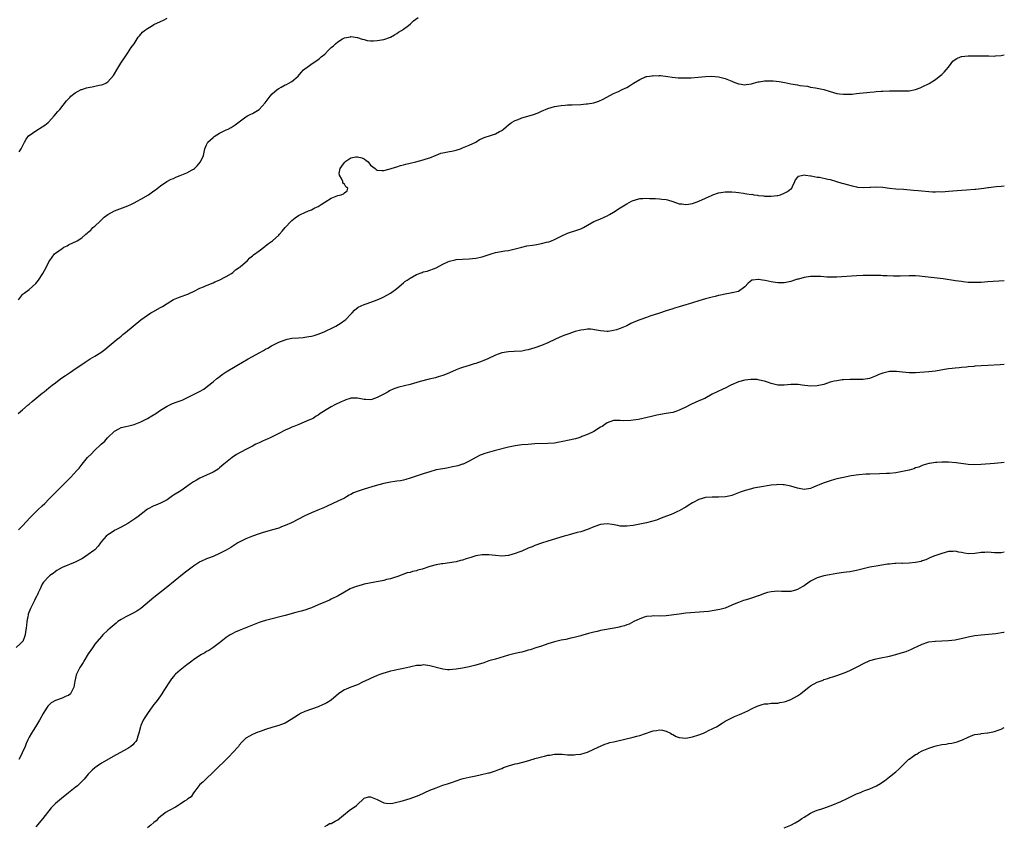
# Model space of a CAD drawing. Units: inches. Extents: x 2655000 to 2658000, y 1551019 to 1554000.
# Drawn here: x 2657700 to 2658000, y 1551439 to 1551684 of the extents above; entities that cross this region are included whole.
import ezdxf

# ---------------------------------------------------------------- set-up
doc = ezdxf.new("R2010")
doc.units = ezdxf.units.IN
doc.header["$MEASUREMENT"] = 0
doc.layers.add('LD26551551_10ft', color=9, linetype='Continuous')

msp = doc.modelspace()

# ---------------------------------------------------------------- linework, layer by layer
at = {"layer": 'LD26551551_10ft'}
for points, elevation in [([(2657699.79, 1551599), (2657701, 1551600.58), (2657701.19, 1551600.81), (2657701.48, 1551601), (2657703, 1551602.16), (2657705, 1551603.95), (2657705.79, 1551605), (2657707.18, 1551607), (2657708.29, 1551609), (2657709, 1551610.52), (2657709.27, 1551611), (2657710.75, 1551613), (2657711, 1551613.23), (2657713, 1551614.66), (2657713.6, 1551615), (2657714.55, 1551615.45), (2657715, 1551615.74), (2657716.49, 1551616.49), (2657717.21, 1551616.79), (2657717.59, 1551617), (2657719, 1551617.91), (2657720.3, 1551619), (2657720.71, 1551619.29), (2657721, 1551619.58), (2657721.75, 1551620.25), (2657722.41, 1551621), (2657723, 1551621.48), (2657724.58, 1551623), (2657725, 1551623.38), (2657725.86, 1551624.14), (2657727, 1551625.02), (2657729, 1551626.09), (2657733, 1551627.62), (2657733.93, 1551628.07), (2657735, 1551628.55), (2657735.86, 1551629), (2657737, 1551629.63), (2657739.32, 1551631), (2657741, 1551632.24), (2657741.46, 1551632.54), (2657743, 1551633.73), (2657744.89, 1551635), (2657746.28, 1551635.72), (2657747, 1551635.98), (2657747.69, 1551636.31), (2657749, 1551636.83), (2657751, 1551637.71), (2657752.59, 1551638.59), (2657753, 1551638.8), (2657753.31, 1551639), (2657754.18, 1551639.82), (2657755.17, 1551641), (2657756.06, 1551643), (2657756.52, 1551645), (2657757, 1551646.22), (2657757.42, 1551647), (2657759, 1551648.46), (2657759.31, 1551648.69), (2657761, 1551649.78), (2657763, 1551650.75), (2657763.58, 1551651), (2657764.54, 1551651.46), (2657765.76, 1551652.24), (2657767, 1551653.2), (2657769, 1551654.69), (2657769.47, 1551655), (2657770.46, 1551655.54), (2657771, 1551655.74), (2657773, 1551656.98), (2657774.92, 1551659), (2657775.79, 1551660.21), (2657776.4, 1551661), (2657777, 1551661.73), (2657778.58, 1551663), (2657779, 1551663.32), (2657779.76, 1551663.76), (2657781, 1551664.43), (2657781.4, 1551664.6), (2657782.13, 1551665), (2657783, 1551665.5), (2657784.92, 1551667.08), (2657785.82, 1551668.18), (2657786.57, 1551669), (2657787, 1551669.39), (2657788.37, 1551670.37), (2657789.19, 1551671), (2657790.28, 1551671.72), (2657791, 1551672.19), (2657791.46, 1551672.54), (2657791.94, 1551673), (2657793, 1551673.84), (2657794.14, 1551675), (2657794.6, 1551675.4), (2657795, 1551675.79), (2657795.65, 1551676.35), (2657796.34, 1551677), (2657797, 1551677.58), (2657798.46, 1551678.46), (2657799, 1551678.76), (2657800.9, 1551679.1), (2657801, 1551679.15), (2657803, 1551678.84), (2657804.39, 1551678.39), (2657805, 1551678.26), (2657805.99, 1551677.99), (2657807, 1551677.89), (2657807.87, 1551677.87), (2657809, 1551677.93), (2657811, 1551678.29), (2657813, 1551678.95), (2657814.26, 1551679.74), (2657815, 1551680.11), (2657815.49, 1551680.51), (2657816.35, 1551681), (2657817, 1551681.44), (2657818.56, 1551682.56), (2657819.14, 1551683), (2657820.09, 1551683.91), (2657821.44, 1551685)], 8960), ([(2657699.98, 1551644.02), (2657700.59, 1551645), (2657701, 1551645.81), (2657701.53, 1551647), (2657702.11, 1551647.89), (2657702.9, 1551649), (2657703, 1551649.09), (2657705, 1551650.49), (2657707, 1551651.66), (2657707.8, 1551652.2), (2657708.76, 1551653), (2657709, 1551653.24), (2657710.57, 1551655), (2657711.68, 1551656.32), (2657712.29, 1551657), (2657714.41, 1551659.59), (2657715.34, 1551660.66), (2657715.68, 1551661), (2657717, 1551662.03), (2657718.81, 1551663), (2657719, 1551663.08), (2657720.48, 1551663.52), (2657721, 1551663.68), (2657722.16, 1551663.84), (2657723, 1551664.05), (2657724.35, 1551664.35), (2657725, 1551664.43), (2657725.46, 1551664.54), (2657726.31, 1551665), (2657727, 1551665.34), (2657728.66, 1551667.34), (2657729, 1551667.78), (2657729.7, 1551669), (2657730.93, 1551671.07), (2657732.19, 1551673), (2657733, 1551674.21), (2657733.6, 1551675), (2657734.11, 1551675.89), (2657734.93, 1551677), (2657736.23, 1551679), (2657736.56, 1551679.44), (2657737, 1551679.87), (2657737.53, 1551680.47), (2657738.11, 1551681), (2657739, 1551681.65), (2657740.58, 1551682.58), (2657741, 1551682.85), (2657743, 1551683.79), (2657743.86, 1551684.14), (2657745, 1551684.75)], 8950), ([(2657699.6, 1551564.4), (2657701, 1551565.47), (2657702.74, 1551567), (2657703, 1551567.21), (2657703.92, 1551568.08), (2657707, 1551570.54), (2657707.6, 1551571), (2657709, 1551572.2), (2657710.01, 1551573), (2657711, 1551573.76), (2657712.66, 1551575), (2657714.06, 1551575.94), (2657715.54, 1551577), (2657717, 1551577.96), (2657719, 1551579.31), (2657720.03, 1551579.97), (2657721, 1551580.64), (2657721.6, 1551581), (2657723, 1551581.89), (2657724.82, 1551583), (2657726.08, 1551583.92), (2657727.31, 1551585), (2657729.78, 1551587), (2657730.46, 1551587.54), (2657731, 1551587.93), (2657731.57, 1551588.43), (2657732.31, 1551589), (2657737, 1551592.86), (2657739, 1551594.33), (2657740.01, 1551595), (2657740.61, 1551595.39), (2657743, 1551596.68), (2657743.22, 1551596.78), (2657743.63, 1551597), (2657745, 1551597.87), (2657746.95, 1551599.05), (2657749, 1551599.94), (2657751.27, 1551600.73), (2657751.9, 1551601), (2657753, 1551601.52), (2657755, 1551602.52), (2657756.08, 1551603), (2657756.74, 1551603.26), (2657759, 1551604.21), (2657759.52, 1551604.48), (2657760.88, 1551605), (2657763, 1551606.09), (2657764.59, 1551607), (2657765, 1551607.32), (2657765.87, 1551608.13), (2657767, 1551608.81), (2657767.1, 1551608.9), (2657767.26, 1551609), (2657769.51, 1551611), (2657770.23, 1551611.77), (2657771, 1551612.37), (2657771.32, 1551612.68), (2657773, 1551613.9), (2657774.75, 1551615.25), (2657775, 1551615.4), (2657775.88, 1551616.12), (2657777.11, 1551617), (2657779, 1551618.7), (2657779.29, 1551619), (2657780.07, 1551619.93), (2657781, 1551620.99), (2657782.84, 1551623), (2657782.91, 1551623.09), (2657783, 1551623.17), (2657784.02, 1551623.98), (2657785, 1551624.71), (2657785.21, 1551624.79), (2657785.62, 1551625), (2657787, 1551625.62), (2657788.05, 1551626.05), (2657789, 1551626.4), (2657790.03, 1551627), (2657791, 1551627.43), (2657791.94, 1551628.06), (2657793, 1551628.71), (2657795, 1551630), (2657797, 1551630.78), (2657798.07, 1551631), (2657798.74, 1551631.26), (2657799, 1551631.54), (2657799.84, 1551632.16), (2657800.06, 1551633), (2657799.43, 1551633.43), (2657799, 1551634.19), (2657798.57, 1551634.57), (2657798.51, 1551635), (2657798.23, 1551635.77), (2657797.48, 1551637), (2657797.46, 1551637.46), (2657797.76, 1551639), (2657798.27, 1551639.73), (2657799, 1551640.86), (2657799.12, 1551641), (2657801, 1551642.22), (2657802.51, 1551642.51), (2657803, 1551642.57), (2657804.27, 1551642.27), (2657805, 1551641.9), (2657805.58, 1551641.58), (2657806.23, 1551641), (2657807, 1551640.05), (2657808.4, 1551639), (2657808.67, 1551638.67), (2657809, 1551638.49), (2657810.37, 1551638.37), (2657811, 1551638.42), (2657812.94, 1551638.94), (2657814.57, 1551639.43), (2657815, 1551639.52), (2657816.12, 1551639.88), (2657817, 1551640.09), (2657817.71, 1551640.29), (2657819, 1551640.61), (2657820.77, 1551641), (2657823, 1551641.59), (2657823.94, 1551641.94), (2657825, 1551642.29), (2657826.91, 1551643.09), (2657828.38, 1551643.62), (2657829, 1551643.74), (2657830.01, 1551643.99), (2657831, 1551644.18), (2657831.71, 1551644.29), (2657833, 1551644.62), (2657833.32, 1551644.68), (2657834.37, 1551645), (2657835, 1551645.24), (2657837, 1551646.1), (2657838.99, 1551647), (2657840.19, 1551647.81), (2657841, 1551648.1), (2657841.59, 1551648.41), (2657843.47, 1551649), (2657845, 1551649.58), (2657846.23, 1551650.23), (2657847, 1551650.61), (2657847.5, 1551651), (2657848.3, 1551651.7), (2657849, 1551652.27), (2657849.37, 1551652.63), (2657849.89, 1551653), (2657851, 1551653.63), (2657851.94, 1551653.94), (2657853, 1551654.38), (2657854.91, 1551654.91), (2657856.56, 1551655.44), (2657858.01, 1551655.99), (2657859, 1551656.41), (2657861, 1551657.23), (2657863, 1551657.86), (2657865, 1551658.21), (2657866.27, 1551658.27), (2657867, 1551658.33), (2657868.34, 1551658.34), (2657871, 1551658.47), (2657872.64, 1551658.64), (2657873, 1551658.66), (2657874.99, 1551659.01), (2657876.49, 1551659.51), (2657877.86, 1551660.13), (2657881, 1551661.81), (2657882.48, 1551662.48), (2657883.58, 1551663), (2657885, 1551663.7), (2657885.83, 1551664.17), (2657887.09, 1551665), (2657889, 1551666.13), (2657890.96, 1551666.96), (2657891.11, 1551667), (2657892.77, 1551667.23), (2657893, 1551667.29), (2657894.75, 1551667.25), (2657895, 1551667.27), (2657895.27, 1551667.27), (2657897.53, 1551667), (2657898.81, 1551666.81), (2657900.62, 1551666.62), (2657901, 1551666.62), (2657902.56, 1551666.56), (2657903, 1551666.59), (2657904.64, 1551666.64), (2657906.8, 1551666.8), (2657908.99, 1551667.01), (2657910.9, 1551667.1), (2657912.95, 1551666.95), (2657914.54, 1551666.54), (2657915, 1551666.41), (2657915.99, 1551665.99), (2657917, 1551665.58), (2657917.4, 1551665.4), (2657919, 1551664.78), (2657919.24, 1551664.76), (2657921, 1551664.46), (2657921.41, 1551664.59), (2657923, 1551664.82), (2657923.58, 1551665), (2657925, 1551665.36), (2657925.38, 1551665.38), (2657927, 1551665.64), (2657929, 1551665.66), (2657929.64, 1551665.64), (2657931.46, 1551665.46), (2657933.14, 1551665.14), (2657935, 1551664.76), (2657937, 1551664.43), (2657937.71, 1551664.29), (2657940.04, 1551664.04), (2657941, 1551663.81), (2657942.47, 1551663.53), (2657943, 1551663.46), (2657945, 1551663.02), (2657947, 1551662.41), (2657949, 1551661.86), (2657949.78, 1551661.78), (2657951, 1551661.58), (2657951.61, 1551661.61), (2657953, 1551661.58), (2657953.67, 1551661.67), (2657955, 1551661.8), (2657955.91, 1551661.91), (2657957, 1551662.06), (2657958.16, 1551662.16), (2657959, 1551662.27), (2657960.35, 1551662.35), (2657961, 1551662.42), (2657962.5, 1551662.5), (2657963, 1551662.54), (2657965, 1551662.64), (2657966.68, 1551662.68), (2657968.65, 1551662.65), (2657969, 1551662.61), (2657970.62, 1551662.62), (2657971, 1551662.6), (2657973, 1551663.03), (2657974.4, 1551663.6), (2657975, 1551663.82), (2657977.11, 1551664.89), (2657979, 1551666.09), (2657980.21, 1551667), (2657981, 1551667.66), (2657981.7, 1551668.3), (2657982.3, 1551669), (2657983, 1551669.9), (2657983.8, 1551671), (2657984.37, 1551671.63), (2657985, 1551672.17), (2657985.49, 1551672.51), (2657986.66, 1551673), (2657987, 1551673.12), (2657989, 1551673.27), (2657989.26, 1551673.26), (2657991.26, 1551673.26), (2657993, 1551673.32), (2657995, 1551673.3), (2657995.32, 1551673.32), (2657997, 1551673.24), (2657997.29, 1551673.29), (2657999, 1551673.38), (2657999.48, 1551673.52), (2658000, 1551673.64)], 8970), ([(2657699.79, 1551529), (2657701, 1551530.2), (2657703.29, 1551532.71), (2657705, 1551534.4), (2657705.67, 1551535), (2657707, 1551536.27), (2657707.79, 1551537), (2657709, 1551538.26), (2657709.74, 1551539), (2657711, 1551540.3), (2657715.67, 1551545), (2657717.55, 1551547), (2657718.22, 1551547.78), (2657719.15, 1551549), (2657720.81, 1551551), (2657721.94, 1551552.06), (2657722.8, 1551553), (2657724.88, 1551555), (2657726, 1551556), (2657726.89, 1551557), (2657729, 1551559.04), (2657730.3, 1551559.7), (2657731, 1551560.08), (2657732.47, 1551560.47), (2657733.35, 1551560.65), (2657735, 1551561.06), (2657737, 1551561.87), (2657739, 1551562.87), (2657740.35, 1551563.65), (2657741.58, 1551564.42), (2657743, 1551565.38), (2657743.98, 1551565.98), (2657745, 1551566.64), (2657746.62, 1551567.38), (2657747, 1551567.51), (2657747.81, 1551567.81), (2657749, 1551568.21), (2657749.6, 1551568.4), (2657754.89, 1551571.11), (2657756.16, 1551571.84), (2657757.33, 1551572.67), (2657759, 1551574.02), (2657760.15, 1551575), (2657760.63, 1551575.37), (2657761.79, 1551576.21), (2657763, 1551577.04), (2657766.21, 1551579), (2657769.66, 1551581), (2657773.28, 1551583), (2657774.41, 1551583.59), (2657775, 1551583.94), (2657775.68, 1551584.32), (2657776.83, 1551585), (2657779, 1551586.07), (2657781, 1551586.86), (2657781.59, 1551587), (2657783, 1551587.28), (2657785, 1551587.45), (2657786.45, 1551587.55), (2657787, 1551587.61), (2657788.2, 1551587.8), (2657789, 1551587.95), (2657789.83, 1551588.17), (2657791.35, 1551588.65), (2657793, 1551589.31), (2657793.63, 1551589.63), (2657795, 1551590.28), (2657796.38, 1551591), (2657798, 1551592), (2657799.18, 1551592.82), (2657799.4, 1551593), (2657801, 1551594.6), (2657801.38, 1551595), (2657802.11, 1551595.89), (2657803.23, 1551596.77), (2657805, 1551597.62), (2657805.9, 1551597.9), (2657809, 1551599.02), (2657810.39, 1551599.61), (2657811, 1551599.89), (2657813.01, 1551600.99), (2657815, 1551602.47), (2657815.59, 1551603), (2657816.36, 1551603.64), (2657817, 1551604.14), (2657817.46, 1551604.54), (2657818.09, 1551605), (2657819, 1551605.6), (2657821, 1551606.74), (2657822.65, 1551607.35), (2657823, 1551607.52), (2657824.23, 1551607.77), (2657827, 1551608.71), (2657829, 1551609.83), (2657830.52, 1551610.52), (2657831, 1551610.77), (2657832.79, 1551611.21), (2657833, 1551611.24), (2657835, 1551611.41), (2657837, 1551611.51), (2657839, 1551611.7), (2657841, 1551612.1), (2657843.7, 1551613), (2657845, 1551613.37), (2657847.91, 1551613.91), (2657849, 1551614.06), (2657851, 1551614.54), (2657853, 1551615.06), (2657854.6, 1551615.4), (2657856.31, 1551615.69), (2657857, 1551615.79), (2657859, 1551616.14), (2657860.53, 1551616.53), (2657861.29, 1551616.71), (2657862.06, 1551617), (2657863, 1551617.4), (2657865, 1551618.4), (2657867, 1551619.28), (2657869.8, 1551620.2), (2657871, 1551620.64), (2657871.85, 1551621), (2657873, 1551621.7), (2657875, 1551622.88), (2657875.25, 1551623), (2657877, 1551623.65), (2657877.91, 1551624.09), (2657879, 1551624.54), (2657879.76, 1551625), (2657881, 1551625.67), (2657883.03, 1551627), (2657885, 1551628.22), (2657886.42, 1551629), (2657887, 1551629.29), (2657887.39, 1551629.39), (2657889, 1551629.88), (2657889.88, 1551629.88), (2657891, 1551629.97), (2657891.89, 1551629.89), (2657893, 1551629.87), (2657893.81, 1551629.81), (2657895, 1551629.76), (2657895.69, 1551629.69), (2657897, 1551629.51), (2657897.41, 1551629.41), (2657899.09, 1551628.91), (2657901, 1551628.25), (2657901.79, 1551628.21), (2657903, 1551628), (2657903.82, 1551628.18), (2657905, 1551628.29), (2657907, 1551629.05), (2657909, 1551629.96), (2657910.82, 1551630.82), (2657911.25, 1551631), (2657913, 1551631.57), (2657915, 1551631.89), (2657915.9, 1551631.9), (2657917, 1551631.89), (2657918.26, 1551631.74), (2657919, 1551631.69), (2657920.56, 1551631.44), (2657921, 1551631.42), (2657922.88, 1551631.12), (2657923.13, 1551631.13), (2657923.74, 1551631), (2657924.85, 1551630.85), (2657925, 1551630.82), (2657926.66, 1551630.66), (2657927, 1551630.58), (2657928.58, 1551630.58), (2657929, 1551630.54), (2657930.78, 1551630.78), (2657931, 1551630.79), (2657931.88, 1551631), (2657933, 1551631.53), (2657933.98, 1551632.02), (2657935, 1551632.77), (2657935.15, 1551632.85), (2657935.29, 1551633), (2657935.49, 1551633.49), (2657936.19, 1551635), (2657936.41, 1551635.59), (2657937, 1551636.22), (2657937.36, 1551636.64), (2657938.65, 1551637), (2657939, 1551637.05), (2657939.49, 1551637), (2657941, 1551636.8), (2657941.2, 1551636.8), (2657943, 1551636.4), (2657943.68, 1551636.32), (2657946.21, 1551635.79), (2657947, 1551635.6), (2657948.93, 1551635.07), (2657950.55, 1551634.55), (2657951, 1551634.44), (2657952.11, 1551634.11), (2657953.69, 1551633.69), (2657955, 1551633.39), (2657955.33, 1551633.33), (2657957.17, 1551633.17), (2657959, 1551633.29), (2657959.28, 1551633.28), (2657961, 1551633.41), (2657963, 1551633.29), (2657965.05, 1551633), (2657967, 1551632.82), (2657969.33, 1551632.67), (2657972.35, 1551632.35), (2657973.72, 1551632.28), (2657978.08, 1551631.92), (2657979, 1551631.9), (2657979.95, 1551631.95), (2657981, 1551631.92), (2657982.02, 1551631.98), (2657983, 1551632.09), (2657985.69, 1551632.31), (2657987, 1551632.36), (2657988.45, 1551632.45), (2657991, 1551632.7), (2657991.28, 1551632.72), (2657993.8, 1551633), (2657995, 1551633.18), (2657995.22, 1551633.22), (2657997.48, 1551633.48), (2657999, 1551633.58), (2658000, 1551633.69)], 8980), ([(2658000, 1551604.81), (2657995, 1551604.45), (2657993, 1551604.32), (2657991.72, 1551604.28), (2657991, 1551604.24), (2657989.69, 1551604.31), (2657989, 1551604.3), (2657987.51, 1551604.49), (2657987, 1551604.54), (2657985.18, 1551604.82), (2657981.36, 1551605.36), (2657975, 1551606.11), (2657974.18, 1551606.18), (2657973, 1551606.3), (2657972.3, 1551606.3), (2657971, 1551606.34), (2657968.24, 1551606.24), (2657967, 1551606.22), (2657966.22, 1551606.22), (2657964.28, 1551606.28), (2657963, 1551606.35), (2657962.36, 1551606.36), (2657961, 1551606.42), (2657960.41, 1551606.41), (2657959, 1551606.44), (2657958.42, 1551606.42), (2657957, 1551606.4), (2657955, 1551606.31), (2657949, 1551605.94), (2657947, 1551605.88), (2657945.94, 1551605.94), (2657945, 1551605.98), (2657944.08, 1551606.08), (2657943, 1551606.15), (2657942.15, 1551606.15), (2657941, 1551606.09), (2657939, 1551605.77), (2657937.32, 1551605.32), (2657937, 1551605.25), (2657936.14, 1551605), (2657935, 1551604.59), (2657933, 1551604.17), (2657931, 1551604.16), (2657929.63, 1551604.37), (2657929, 1551604.45), (2657927.12, 1551604.88), (2657926.38, 1551605), (2657925.16, 1551605.16), (2657925, 1551605.2), (2657923.33, 1551605), (2657923.05, 1551604.95), (2657923, 1551604.92), (2657921.95, 1551604.05), (2657921, 1551603), (2657919, 1551601.58), (2657917.13, 1551601.13), (2657917, 1551601.09), (2657916.58, 1551601), (2657915, 1551600.76), (2657913.59, 1551600.41), (2657913, 1551600.33), (2657911.96, 1551600.04), (2657911, 1551599.84), (2657909, 1551599.29), (2657907, 1551598.71), (2657905, 1551598.11), (2657903.71, 1551597.71), (2657903, 1551597.51), (2657901, 1551596.88), (2657899.54, 1551596.46), (2657899, 1551596.24), (2657898.02, 1551595.98), (2657897, 1551595.62), (2657894.98, 1551594.98), (2657892.03, 1551594.03), (2657891, 1551593.62), (2657889, 1551592.91), (2657887.65, 1551592.35), (2657887, 1551592.05), (2657886.26, 1551591.74), (2657885, 1551591.08), (2657883, 1551590.25), (2657881.85, 1551589.85), (2657881, 1551589.62), (2657879.38, 1551589.38), (2657879, 1551589.35), (2657877, 1551589.51), (2657875.79, 1551589.79), (2657874.02, 1551590.02), (2657873, 1551590.02), (2657871.91, 1551589.91), (2657871, 1551589.75), (2657869.32, 1551589.32), (2657869, 1551589.24), (2657867.32, 1551588.68), (2657865.85, 1551588.15), (2657864.45, 1551587.55), (2657863.27, 1551587), (2657861, 1551585.9), (2657859, 1551585.07), (2657857, 1551584.38), (2657855, 1551583.8), (2657854.31, 1551583.69), (2657853, 1551583.41), (2657850.76, 1551583.24), (2657849, 1551583.18), (2657847, 1551582.88), (2657845, 1551582.11), (2657842.72, 1551581), (2657841.52, 1551580.48), (2657841, 1551580.33), (2657839, 1551579.65), (2657838.49, 1551579.51), (2657837, 1551579.03), (2657835, 1551578.44), (2657834.07, 1551578.06), (2657833, 1551577.71), (2657831, 1551576.77), (2657829.78, 1551576.22), (2657829, 1551575.94), (2657827.53, 1551575.53), (2657826.73, 1551575.27), (2657824.82, 1551574.82), (2657822.11, 1551574.11), (2657819, 1551573.23), (2657815.61, 1551572.39), (2657814.1, 1551571.9), (2657812.74, 1551571.26), (2657812.32, 1551571), (2657811, 1551570.26), (2657809, 1551569.22), (2657807.32, 1551568.68), (2657807, 1551568.59), (2657805.39, 1551568.61), (2657805, 1551568.63), (2657803.04, 1551569.04), (2657801.07, 1551569.07), (2657801, 1551569.06), (2657800.78, 1551569), (2657799.47, 1551568.53), (2657799, 1551568.39), (2657798.07, 1551567.93), (2657796.08, 1551567), (2657795, 1551566.41), (2657793.49, 1551565.49), (2657792.64, 1551565), (2657791.63, 1551564.37), (2657791, 1551563.86), (2657790.42, 1551563.58), (2657789.57, 1551563), (2657789, 1551562.68), (2657788.41, 1551562.41), (2657785.13, 1551561), (2657783.56, 1551560.44), (2657783, 1551560.18), (2657782.16, 1551559.84), (2657781, 1551559.28), (2657779, 1551558.26), (2657777.58, 1551557.58), (2657777, 1551557.27), (2657776.43, 1551557), (2657775.46, 1551556.54), (2657775, 1551556.39), (2657774.07, 1551555.93), (2657773, 1551555.48), (2657772.07, 1551555), (2657771, 1551554.48), (2657769, 1551553.4), (2657766.15, 1551551.85), (2657764.82, 1551551), (2657762.27, 1551549), (2657761, 1551547.8), (2657760.53, 1551547.47), (2657759, 1551546.55), (2657757, 1551545.65), (2657755, 1551544.71), (2657753.93, 1551544.07), (2657753, 1551543.59), (2657752.18, 1551543), (2657751, 1551542.19), (2657749.15, 1551540.85), (2657747, 1551539.49), (2657746.69, 1551539.31), (2657746.23, 1551539), (2657745, 1551538.08), (2657743, 1551537.03), (2657741.55, 1551536.45), (2657741, 1551536.28), (2657739, 1551535.22), (2657736.15, 1551533), (2657735.48, 1551532.52), (2657733, 1551530.89), (2657731, 1551529.78), (2657729.37, 1551529), (2657729.13, 1551528.87), (2657729, 1551528.79), (2657727.94, 1551528.06), (2657727, 1551527.48), (2657726.44, 1551527), (2657725, 1551525.39), (2657724.71, 1551525), (2657724.05, 1551523.95), (2657723, 1551522.91), (2657722.69, 1551522.69), (2657721, 1551521.41), (2657719.55, 1551520.45), (2657719, 1551520.16), (2657718.27, 1551519.73), (2657717, 1551519.09), (2657713, 1551517.44), (2657712.16, 1551517), (2657711.46, 1551516.54), (2657711, 1551516.25), (2657710.3, 1551515.7), (2657709.24, 1551515), (2657709, 1551514.78), (2657707.38, 1551513), (2657707, 1551512.36), (2657706.31, 1551511), (2657705.74, 1551509.74), (2657705.39, 1551509), (2657705.25, 1551508.75), (2657704.59, 1551507.41), (2657704.42, 1551507), (2657703.44, 1551505), (2657702.72, 1551503.28), (2657702.64, 1551503), (2657702.59, 1551502.59), (2657702.28, 1551501), (2657702.15, 1551499.85), (2657702.09, 1551499), (2657701.88, 1551497.88), (2657701.74, 1551497), (2657701.61, 1551496.39), (2657701.05, 1551495), (2657701, 1551494.91), (2657700.23, 1551494.23), (2657699, 1551493.1)], 8990), ([(2658000, 1551579.31), (2657998.77, 1551579.23), (2657994.95, 1551579.05), (2657993, 1551578.94), (2657991, 1551578.78), (2657990.74, 1551578.74), (2657989, 1551578.57), (2657988.5, 1551578.5), (2657987, 1551578.34), (2657986.29, 1551578.29), (2657985, 1551578.16), (2657984.1, 1551578.1), (2657983, 1551577.97), (2657981.79, 1551577.79), (2657979, 1551577.3), (2657977, 1551577.07), (2657973, 1551576.76), (2657971, 1551576.73), (2657969, 1551576.94), (2657967.15, 1551577.15), (2657965, 1551577.14), (2657964.2, 1551577), (2657963, 1551576.71), (2657961.79, 1551576.21), (2657961, 1551575.84), (2657958.98, 1551575.02), (2657957, 1551574.72), (2657955, 1551574.72), (2657953, 1551574.78), (2657951, 1551574.67), (2657950.62, 1551574.62), (2657949, 1551574.38), (2657948.18, 1551574.18), (2657947, 1551573.88), (2657945, 1551573.25), (2657943, 1551572.76), (2657941, 1551572.66), (2657938.44, 1551573), (2657937.19, 1551573.19), (2657937, 1551573.26), (2657935.22, 1551573.22), (2657935, 1551573.24), (2657933, 1551572.96), (2657931, 1551572.96), (2657929, 1551573.48), (2657927.9, 1551573.9), (2657927, 1551574.2), (2657926.38, 1551574.38), (2657925, 1551574.66), (2657924.71, 1551574.71), (2657923, 1551574.77), (2657922.77, 1551574.77), (2657921, 1551574.57), (2657919, 1551574.04), (2657916.69, 1551573), (2657915, 1551572.09), (2657914.22, 1551571.78), (2657912.53, 1551571), (2657911, 1551570.24), (2657908.78, 1551569), (2657907, 1551568.21), (2657904.74, 1551567.26), (2657904.28, 1551567), (2657903, 1551566.34), (2657901, 1551565.35), (2657899.94, 1551565), (2657899, 1551564.72), (2657897, 1551564.34), (2657894.17, 1551563.83), (2657892.51, 1551563.49), (2657888.58, 1551562.58), (2657887, 1551562.33), (2657886.23, 1551562.23), (2657884.16, 1551562.16), (2657883, 1551562.26), (2657882.23, 1551562.23), (2657881, 1551562.27), (2657879, 1551561.56), (2657878.28, 1551561), (2657877.54, 1551560.46), (2657877, 1551560.18), (2657875, 1551558.95), (2657873, 1551558), (2657871.36, 1551557.36), (2657871, 1551557.19), (2657870.4, 1551557), (2657869.36, 1551556.64), (2657867, 1551556.11), (2657866.04, 1551555.96), (2657865, 1551555.72), (2657864.37, 1551555.63), (2657863, 1551555.38), (2657861, 1551555.22), (2657857, 1551555.11), (2657854.98, 1551554.98), (2657853, 1551554.79), (2657851, 1551554.53), (2657849, 1551554.14), (2657844.63, 1551553), (2657841.78, 1551552.22), (2657841, 1551551.9), (2657840.34, 1551551.66), (2657839.02, 1551551), (2657837, 1551549.88), (2657835.18, 1551549), (2657835, 1551548.93), (2657833.53, 1551548.47), (2657833, 1551548.34), (2657831.91, 1551548.09), (2657830.23, 1551547.77), (2657829, 1551547.57), (2657827, 1551547.18), (2657825, 1551546.66), (2657823, 1551546.05), (2657819, 1551544.69), (2657817.7, 1551544.3), (2657817, 1551544.12), (2657816.08, 1551543.92), (2657815, 1551543.76), (2657814.36, 1551543.64), (2657813, 1551543.44), (2657811.04, 1551543.04), (2657808.35, 1551542.35), (2657805, 1551541.37), (2657803.24, 1551540.76), (2657801.82, 1551540.18), (2657801, 1551539.74), (2657800.5, 1551539.5), (2657799.66, 1551539), (2657799, 1551538.63), (2657797, 1551537.65), (2657793.8, 1551536.2), (2657792.41, 1551535.59), (2657790.92, 1551534.92), (2657789, 1551534.1), (2657787, 1551533.17), (2657782.91, 1551531.09), (2657781, 1551530.23), (2657779.82, 1551529.82), (2657779, 1551529.5), (2657777.07, 1551528.93), (2657773.94, 1551528.06), (2657773, 1551527.75), (2657770.97, 1551527.03), (2657769, 1551526.19), (2657767, 1551525.24), (2657766.57, 1551525), (2657765, 1551524.03), (2657764.39, 1551523.61), (2657763, 1551522.76), (2657761, 1551521.71), (2657759, 1551520.86), (2657757.64, 1551520.36), (2657757, 1551520.09), (2657755.33, 1551519.33), (2657755, 1551519.2), (2657754.87, 1551519.13), (2657753, 1551517.91), (2657751.84, 1551517), (2657750.23, 1551515.77), (2657744.71, 1551511.29), (2657741, 1551508.38), (2657736.97, 1551505), (2657735.8, 1551504.2), (2657734.51, 1551503.49), (2657733.46, 1551503), (2657733, 1551502.77), (2657732.45, 1551502.45), (2657731, 1551501.66), (2657730.05, 1551501), (2657729.46, 1551500.54), (2657727.62, 1551499), (2657727, 1551498.4), (2657725.44, 1551497), (2657725, 1551496.51), (2657723, 1551494.14), (2657722.25, 1551493), (2657721, 1551491.24), (2657719.63, 1551489), (2657719.41, 1551488.59), (2657718.63, 1551487.37), (2657718.38, 1551487), (2657717.82, 1551485.82), (2657717.4, 1551485), (2657717.29, 1551484.71), (2657716.9, 1551482.9), (2657716.57, 1551481), (2657716.05, 1551480.05), (2657715.57, 1551479), (2657715, 1551478.54), (2657714.26, 1551478.26), (2657713, 1551477.7), (2657710.97, 1551477), (2657709.72, 1551476.28), (2657708.71, 1551475.29), (2657708.52, 1551475), (2657707.8, 1551473.8), (2657707.29, 1551473), (2657706.19, 1551471), (2657704.94, 1551469), (2657704.17, 1551467.83), (2657703.66, 1551467), (2657703, 1551465.85), (2657702.59, 1551465), (2657702.1, 1551463.9), (2657701.75, 1551463), (2657700.9, 1551461), (2657700.26, 1551459.74), (2657699.81, 1551459)], 9000), ([(2658000, 1551549.47), (2657999, 1551549.36), (2657997, 1551549.2), (2657993, 1551548.83), (2657991, 1551548.77), (2657989, 1551548.89), (2657985.37, 1551549.37), (2657983, 1551549.52), (2657981.53, 1551549.53), (2657981, 1551549.55), (2657979.46, 1551549.46), (2657979, 1551549.47), (2657977.2, 1551549.2), (2657977, 1551549.19), (2657976.29, 1551549), (2657975, 1551548.58), (2657973.93, 1551548.07), (2657973, 1551547.82), (2657972.42, 1551547.58), (2657971, 1551547.17), (2657969, 1551546.69), (2657967, 1551546.36), (2657965, 1551546.14), (2657964.07, 1551546.07), (2657961.98, 1551545.98), (2657959, 1551545.92), (2657957.87, 1551545.87), (2657955.71, 1551545.71), (2657953.38, 1551545.38), (2657951, 1551544.92), (2657949, 1551544.47), (2657948.24, 1551544.24), (2657947, 1551543.91), (2657946.31, 1551543.69), (2657944.87, 1551543.13), (2657941.93, 1551541.93), (2657941, 1551541.59), (2657939, 1551541.28), (2657937.56, 1551541.56), (2657937, 1551541.62), (2657935.98, 1551541.98), (2657935, 1551542.25), (2657933, 1551542.65), (2657932.64, 1551542.64), (2657931, 1551542.71), (2657930.65, 1551542.65), (2657929, 1551542.52), (2657928.42, 1551542.42), (2657926.07, 1551542.07), (2657923.62, 1551541.62), (2657923, 1551541.48), (2657921.04, 1551540.96), (2657919.57, 1551540.43), (2657919, 1551540.19), (2657917, 1551539.45), (2657916.65, 1551539.35), (2657915.04, 1551539), (2657913, 1551538.88), (2657911, 1551538.94), (2657909, 1551538.84), (2657907, 1551538.23), (2657905, 1551537.13), (2657903.67, 1551536.33), (2657903, 1551535.87), (2657902.42, 1551535.58), (2657901, 1551534.73), (2657900.49, 1551534.49), (2657899, 1551533.85), (2657895.53, 1551532.47), (2657894.07, 1551531.93), (2657892.54, 1551531.46), (2657891, 1551531.08), (2657889, 1551530.67), (2657887, 1551530.3), (2657885, 1551530.04), (2657884.09, 1551530.09), (2657883, 1551530.12), (2657882.29, 1551530.3), (2657880.59, 1551530.59), (2657879, 1551530.79), (2657877, 1551530.54), (2657875, 1551529.82), (2657873, 1551529.01), (2657871, 1551528.37), (2657869.87, 1551528.13), (2657867.44, 1551527.44), (2657866.73, 1551527.27), (2657865.92, 1551527), (2657861, 1551525.5), (2657859.07, 1551524.93), (2657857, 1551524.19), (2657856.18, 1551523.82), (2657855, 1551523.35), (2657854.77, 1551523.23), (2657853, 1551522.47), (2657852.18, 1551522.18), (2657851, 1551521.7), (2657849, 1551521.17), (2657847, 1551520.97), (2657845, 1551521.09), (2657843, 1551521.31), (2657841, 1551521.31), (2657839.01, 1551520.99), (2657837.49, 1551520.51), (2657836.11, 1551520.11), (2657835, 1551519.76), (2657834.41, 1551519.59), (2657833, 1551519.24), (2657831, 1551518.88), (2657829, 1551518.65), (2657828.56, 1551518.56), (2657827, 1551518.32), (2657825, 1551517.75), (2657822.74, 1551517), (2657821.36, 1551516.64), (2657821, 1551516.52), (2657819.73, 1551516.27), (2657819, 1551516.01), (2657818.16, 1551515.84), (2657815, 1551514.69), (2657814.57, 1551514.57), (2657813, 1551514.05), (2657811.79, 1551513.79), (2657811, 1551513.57), (2657808.24, 1551513), (2657805, 1551512.36), (2657804.11, 1551512.11), (2657803, 1551511.84), (2657802.36, 1551511.64), (2657800.92, 1551511.08), (2657800.77, 1551511), (2657799, 1551509.99), (2657797.14, 1551508.86), (2657795, 1551507.8), (2657794.44, 1551507.56), (2657793.22, 1551507), (2657791, 1551506.1), (2657789, 1551505.23), (2657788.42, 1551505), (2657787, 1551504.52), (2657785.83, 1551504.17), (2657784.26, 1551503.74), (2657781, 1551502.9), (2657775, 1551501.33), (2657773.91, 1551501), (2657773, 1551500.71), (2657771, 1551499.97), (2657767, 1551498.34), (2657765.77, 1551497.77), (2657765, 1551497.43), (2657764.25, 1551497), (2657763, 1551496.16), (2657761, 1551494.52), (2657758.93, 1551493), (2657757.76, 1551492.24), (2657757, 1551491.87), (2657756.46, 1551491.54), (2657755.48, 1551491), (2657755, 1551490.72), (2657753, 1551489.37), (2657752.49, 1551489), (2657751.68, 1551488.32), (2657751, 1551487.84), (2657750.52, 1551487.48), (2657749, 1551486.27), (2657747.6, 1551485), (2657747.31, 1551484.69), (2657747, 1551484.31), (2657746.38, 1551483.62), (2657745.93, 1551483), (2657743.96, 1551480.04), (2657743.39, 1551479), (2657743, 1551478.4), (2657741.97, 1551477), (2657741.54, 1551476.46), (2657741, 1551475.72), (2657740.67, 1551475.33), (2657739, 1551473.03), (2657738.2, 1551471.8), (2657737.71, 1551471), (2657737, 1551469.35), (2657736.87, 1551469), (2657736.44, 1551467), (2657736.09, 1551466.09), (2657735.76, 1551465), (2657735.48, 1551464.52), (2657735, 1551464.01), (2657734.53, 1551463.47), (2657733.94, 1551463), (2657733, 1551462.36), (2657729.52, 1551460.48), (2657725, 1551457.85), (2657723.69, 1551457), (2657723, 1551456.5), (2657722.19, 1551455.81), (2657721, 1551454.55), (2657719.71, 1551453), (2657719.38, 1551452.62), (2657718.37, 1551451.63), (2657717.67, 1551451), (2657717, 1551450.45), (2657715, 1551448.89), (2657712.84, 1551447.16), (2657711, 1551445.59), (2657710.39, 1551445), (2657709.74, 1551444.26), (2657707.2, 1551441), (2657705, 1551438.48)], 9010), ([(2658000, 1551522.15), (2657999, 1551521.96), (2657997, 1551521.94), (2657996.04, 1551522.04), (2657995, 1551522.11), (2657994.1, 1551522.1), (2657993, 1551522.06), (2657991, 1551521.73), (2657989, 1551521.65), (2657987.85, 1551521.85), (2657987, 1551522.08), (2657986.18, 1551522.18), (2657985, 1551522.48), (2657984.4, 1551522.4), (2657983, 1551522.31), (2657981, 1551521.72), (2657978.86, 1551521), (2657977.51, 1551520.49), (2657976.14, 1551519.86), (2657975, 1551519.49), (2657974.64, 1551519.36), (2657973, 1551519.03), (2657971, 1551518.82), (2657969, 1551518.75), (2657968.76, 1551518.76), (2657967, 1551518.67), (2657966.68, 1551518.68), (2657965, 1551518.5), (2657964.45, 1551518.45), (2657961, 1551517.93), (2657959.67, 1551517.67), (2657959, 1551517.55), (2657955.36, 1551516.64), (2657955, 1551516.54), (2657953, 1551516.21), (2657951.94, 1551516.06), (2657951, 1551515.95), (2657949, 1551515.61), (2657946.79, 1551515.21), (2657945, 1551514.93), (2657943, 1551514.33), (2657941, 1551513.28), (2657940.56, 1551513), (2657939, 1551511.86), (2657938.42, 1551511.58), (2657937, 1551510.78), (2657936.67, 1551510.67), (2657935, 1551510.22), (2657934.13, 1551510.13), (2657932.14, 1551510.14), (2657931, 1551510.24), (2657929, 1551510.11), (2657927.83, 1551509.83), (2657927, 1551509.57), (2657925.12, 1551508.88), (2657925, 1551508.85), (2657923.66, 1551508.34), (2657922.11, 1551507.89), (2657921, 1551507.52), (2657920.57, 1551507.43), (2657919, 1551506.85), (2657918.72, 1551506.72), (2657917, 1551505.98), (2657915, 1551505.14), (2657913.34, 1551504.66), (2657911.65, 1551504.35), (2657909.87, 1551504.13), (2657903, 1551503.53), (2657901, 1551503.32), (2657897, 1551502.81), (2657895, 1551502.7), (2657893, 1551502.73), (2657892.69, 1551502.69), (2657891, 1551502.56), (2657890.31, 1551502.31), (2657889, 1551501.9), (2657887.18, 1551501), (2657885.75, 1551500.25), (2657885, 1551500.03), (2657884.28, 1551499.72), (2657883, 1551499.41), (2657882.68, 1551499.32), (2657881.17, 1551499), (2657877, 1551498.25), (2657876.01, 1551498.01), (2657875, 1551497.81), (2657873.36, 1551497.36), (2657873, 1551497.29), (2657871.23, 1551496.77), (2657871, 1551496.69), (2657869, 1551496.14), (2657867.93, 1551495.93), (2657866.42, 1551495.58), (2657865, 1551495.33), (2657863, 1551494.86), (2657861, 1551494.21), (2657859, 1551493.53), (2657857.27, 1551493), (2657855.56, 1551492.44), (2657855, 1551492.3), (2657854.04, 1551491.96), (2657853, 1551491.74), (2657852.44, 1551491.56), (2657851, 1551491.26), (2657849, 1551490.76), (2657845, 1551489.62), (2657843, 1551489.02), (2657841.5, 1551488.5), (2657839, 1551487.72), (2657837, 1551487.23), (2657835, 1551486.86), (2657833, 1551486.51), (2657831, 1551486.34), (2657830.36, 1551486.36), (2657829, 1551486.51), (2657828.58, 1551486.58), (2657825, 1551487.56), (2657824.38, 1551487.62), (2657823, 1551487.8), (2657822.32, 1551487.68), (2657821, 1551487.62), (2657819.27, 1551487.27), (2657818.85, 1551487.15), (2657817, 1551486.71), (2657815, 1551486.33), (2657814.12, 1551486.12), (2657813, 1551485.91), (2657811.43, 1551485.43), (2657811, 1551485.31), (2657810.13, 1551485), (2657809, 1551484.57), (2657807, 1551483.71), (2657806.53, 1551483.47), (2657804.52, 1551482.52), (2657803, 1551481.78), (2657800.92, 1551481), (2657799.54, 1551480.46), (2657799, 1551480.18), (2657798.26, 1551479.74), (2657797.26, 1551479), (2657795, 1551477.1), (2657793.7, 1551476.3), (2657793, 1551475.94), (2657792.36, 1551475.64), (2657791, 1551475.05), (2657789, 1551474.3), (2657787, 1551473.6), (2657785.68, 1551473), (2657785, 1551472.63), (2657782.83, 1551471.17), (2657781, 1551470.11), (2657779.56, 1551469.56), (2657779, 1551469.32), (2657777.17, 1551468.83), (2657775, 1551468.19), (2657774.12, 1551467.88), (2657773, 1551467.45), (2657772.66, 1551467.34), (2657771, 1551466.67), (2657770.13, 1551466.13), (2657769, 1551465.51), (2657767.75, 1551464.25), (2657767, 1551463.34), (2657766.74, 1551463), (2657764.93, 1551461), (2657763.97, 1551460.03), (2657762.97, 1551459), (2657759.91, 1551456.09), (2657758.86, 1551455), (2657757, 1551453.2), (2657755.89, 1551452.11), (2657755, 1551451.36), (2657754.66, 1551451), (2657753.11, 1551449), (2657753.08, 1551448.92), (2657753, 1551448.83), (2657752.31, 1551447.69), (2657751.35, 1551447), (2657751, 1551446.73), (2657750.3, 1551446.3), (2657749, 1551445.39), (2657748.34, 1551445), (2657747.55, 1551444.45), (2657747, 1551444.2), (2657746.22, 1551443.78), (2657745, 1551443.16), (2657744.88, 1551443.12), (2657744.71, 1551443), (2657743, 1551441.65), (2657742.31, 1551441), (2657741.68, 1551440.32), (2657741, 1551439.81), (2657740.06, 1551439), (2657739, 1551438.18)], 9020), ([(2657793, 1551438.65), (2657793.77, 1551439), (2657794.47, 1551439.53), (2657795, 1551439.57), (2657796.19, 1551440.19), (2657797, 1551440.68), (2657800.5, 1551443.5), (2657802.65, 1551445), (2657803, 1551445.35), (2657804.8, 1551447), (2657805, 1551447.22), (2657806.34, 1551447.66), (2657807, 1551447.66), (2657809, 1551446.82), (2657810.19, 1551446.19), (2657811, 1551445.82), (2657811.71, 1551445.71), (2657813, 1551445.64), (2657813.72, 1551445.72), (2657815, 1551446.07), (2657816.33, 1551446.33), (2657817, 1551446.56), (2657819, 1551447.11), (2657821, 1551447.84), (2657821.82, 1551448.18), (2657825, 1551449.64), (2657827, 1551450.43), (2657829, 1551451.15), (2657830.41, 1551451.59), (2657831, 1551451.83), (2657831.91, 1551452.09), (2657833, 1551452.53), (2657833.37, 1551452.63), (2657834.5, 1551453), (2657835.22, 1551453.22), (2657837, 1551453.65), (2657839, 1551454.07), (2657840.33, 1551454.33), (2657842.91, 1551454.91), (2657843.23, 1551455), (2657845, 1551455.53), (2657846.04, 1551455.96), (2657847, 1551456.31), (2657847.47, 1551456.53), (2657849, 1551457.1), (2657851, 1551457.67), (2657851.84, 1551457.84), (2657854.52, 1551458.52), (2657856.78, 1551459.22), (2657857, 1551459.27), (2657858.34, 1551459.66), (2657859, 1551459.84), (2657859.97, 1551460.03), (2657861, 1551460.34), (2657861.62, 1551460.38), (2657863, 1551460.65), (2657865, 1551460.64), (2657865.38, 1551460.62), (2657867, 1551460.45), (2657867.54, 1551460.46), (2657869, 1551460.41), (2657869.51, 1551460.49), (2657871, 1551460.66), (2657872.34, 1551461), (2657873, 1551461.22), (2657875, 1551462.18), (2657878.3, 1551463.7), (2657879, 1551463.87), (2657879.84, 1551464.16), (2657881, 1551464.41), (2657881.47, 1551464.53), (2657887, 1551465.8), (2657888.11, 1551466.11), (2657889, 1551466.33), (2657892.49, 1551467.51), (2657893, 1551467.72), (2657894.11, 1551467.89), (2657895, 1551468.08), (2657895.94, 1551467.94), (2657897, 1551467.69), (2657898.28, 1551467), (2657898.71, 1551466.71), (2657899, 1551466.59), (2657900.06, 1551466.06), (2657901, 1551465.76), (2657903, 1551465.54), (2657905, 1551465.87), (2657907, 1551466.49), (2657908.34, 1551467), (2657909, 1551467.31), (2657910.09, 1551467.91), (2657911, 1551468.32), (2657911.43, 1551468.57), (2657912.33, 1551469), (2657914.1, 1551470.1), (2657915, 1551470.7), (2657915.54, 1551471), (2657917, 1551471.74), (2657917.87, 1551472.13), (2657919.32, 1551472.68), (2657920.08, 1551473), (2657921, 1551473.42), (2657921.87, 1551473.87), (2657923, 1551474.48), (2657924.71, 1551475.29), (2657926.24, 1551475.76), (2657927, 1551475.93), (2657927.99, 1551476.01), (2657929, 1551476.13), (2657929.86, 1551476.14), (2657931, 1551476.2), (2657931.67, 1551476.33), (2657933, 1551476.56), (2657933.31, 1551476.69), (2657934.12, 1551477), (2657935, 1551477.31), (2657937, 1551478.38), (2657937.89, 1551479), (2657938.52, 1551479.48), (2657939, 1551479.88), (2657940.42, 1551481), (2657941, 1551481.43), (2657943, 1551482.55), (2657944.78, 1551483.22), (2657945, 1551483.33), (2657946.28, 1551483.72), (2657947, 1551484.01), (2657947.76, 1551484.24), (2657949, 1551484.64), (2657951.53, 1551485.53), (2657953, 1551486.13), (2657954.78, 1551487), (2657955, 1551487.09), (2657957.54, 1551488.46), (2657958.65, 1551489), (2657959, 1551489.15), (2657961, 1551489.71), (2657961.85, 1551489.85), (2657965, 1551490.46), (2657967, 1551491), (2657968.55, 1551491.45), (2657969, 1551491.63), (2657970.06, 1551491.94), (2657971, 1551492.36), (2657971.48, 1551492.52), (2657972.59, 1551493), (2657973.42, 1551493.42), (2657975, 1551494.18), (2657976.7, 1551494.7), (2657977, 1551494.82), (2657978.9, 1551495.1), (2657979.09, 1551495.09), (2657981, 1551495.18), (2657983, 1551495.21), (2657985, 1551495.43), (2657988.16, 1551496.16), (2657989, 1551496.38), (2657989.52, 1551496.48), (2657991, 1551496.73), (2657993, 1551496.97), (2657995.16, 1551497.16), (2657997.42, 1551497.42), (2657999.73, 1551497.78), (2658000, 1551497.83)], 9030), ([(2657933, 1551438.2), (2657935, 1551439.02), (2657936.27, 1551439.73), (2657937.53, 1551440.47), (2657938.37, 1551441), (2657939, 1551441.43), (2657941, 1551442.7), (2657941.57, 1551443), (2657943, 1551443.6), (2657944.08, 1551443.92), (2657945, 1551444.24), (2657947, 1551444.89), (2657947.29, 1551445), (2657950.24, 1551446.24), (2657951.93, 1551447), (2657953, 1551447.51), (2657953.98, 1551448.02), (2657955, 1551448.51), (2657956.18, 1551449), (2657957, 1551449.36), (2657957.54, 1551449.54), (2657959, 1551450.11), (2657961.1, 1551451), (2657962.27, 1551451.73), (2657963, 1551452.21), (2657963.46, 1551452.54), (2657965, 1551453.69), (2657967, 1551455.3), (2657967.91, 1551456.09), (2657968.8, 1551457), (2657970.85, 1551459), (2657971, 1551459.12), (2657972.1, 1551459.9), (2657973, 1551460.51), (2657973.32, 1551460.68), (2657973.86, 1551461), (2657975, 1551461.62), (2657977, 1551462.49), (2657978.54, 1551463), (2657979.2, 1551463.2), (2657981, 1551463.57), (2657982.28, 1551463.72), (2657983, 1551463.87), (2657984, 1551464), (2657985.62, 1551464.38), (2657987, 1551464.88), (2657987.27, 1551465), (2657989, 1551465.86), (2657990.39, 1551466.39), (2657991, 1551466.65), (2657992.88, 1551466.88), (2657993, 1551466.91), (2657994.89, 1551467.11), (2657995, 1551467.11), (2657997, 1551467.53), (2657998.09, 1551467.91), (2657999, 1551468.28), (2658000, 1551468.76)], 9040)]:
    msp.add_lwpolyline(points, dxfattribs=dict(at, elevation=elevation))

doc.saveas('drawing.dxf')
